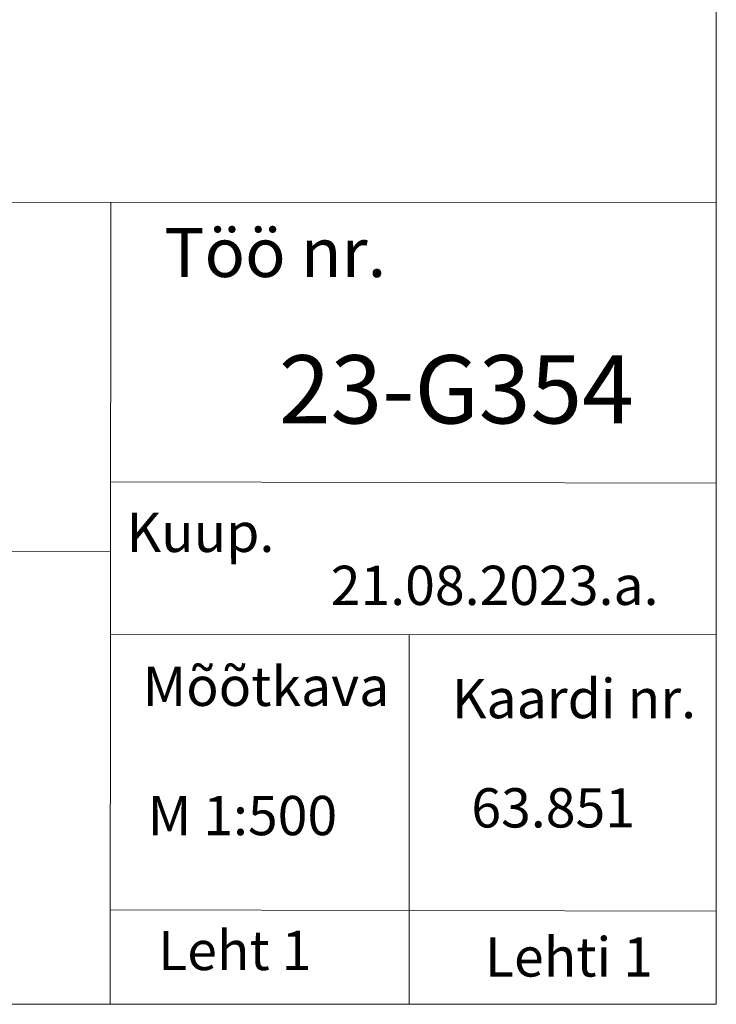
# Model space of a CAD drawing. Units: metres. Extents: x -237 to 552603, y -222 to 6580579.
# Drawn here: x 552585 to 552603, y 6580179 to 6580204 of the extents above; entities that cross this region are included whole.
import ezdxf
from ezdxf.enums import TextEntityAlignment as Align

# ---------------------------------------------------------------- set-up
doc = ezdxf.new("R2010")
doc.units = ezdxf.units.M
doc.layers.add('VORMISTUS', color=7, linetype='Continuous')
doc.styles.add('Style-Arial IF', font='ariali.ttf')

msp = doc.modelspace()

# ---------------------------------------------------------------- linework, layer by layer
at = {"layer": 'VORMISTUS', "color": 7, "linetype": 'Continuous', "lineweight": 0, "flags": 128}
for points in [[(552515.323, 6580199.705), (552603.092, 6580199.725)], [(552587.664, 6580179.299), (552587.687, 6580199.722)], [(552587.665, 6580192.602), (552603.092, 6580192.571)], [(552543.193, 6580190.812), (552587.677, 6580190.832)], [(552587.675, 6580188.715), (552603.092, 6580188.705)], [(552595.275, 6580179.299), (552595.275, 6580188.71)], [(552587.665, 6580181.705), (552603.092, 6580181.675)]]:
    msp.add_lwpolyline(points, dxfattribs=at)
at = {"layer": 'VORMISTUS', "linetype": 'Continuous', "lineweight": 0}
msp.add_3dface([(552326.092, 6580179.299), (552326.092, 6580379.299), (552603.092, 6580379.299), (552603.092, 6580179.299)], dxfattribs=at)

# ---------------------------------------------------------------- texts
at = {"layer": 'VORMISTUS', "color": 7, "linetype": 'Continuous', "lineweight": 0, "style": 'Style-Arial IF', "width": 1}
for s, height, rotation, p in [('Töö nr.', 1.25, 0.0102, (552589.046, 6580198.442)), ('23-G354', 1.738, 0.0102, (552591.958, 6580194.957)), ('Mõõtkava', 1, 0.01, (552588.495, 6580187.396)), ('Leht 1', 1, 0.0102, (552588.887, 6580180.67)), ('Lehti 1', 1, 0.0102, (552597.203, 6580180.505))]:
    msp.add_text(s, height=height, rotation=rotation, dxfattribs=at).set_placement(p, align=Align.MIDDLE_LEFT)
at = {"layer": 'VORMISTUS', "color": 7, "linetype": 'Continuous', "lineweight": 0, "style": 'Style-Arial IF'}
for s, p in [('Kuup.', (552588.083, 6580191.316)), ('21.08.2023.a.', (552593.28, 6580189.966)), ('Kaardi nr.', (552596.362, 6580187.083)), ('63.851', (552596.858, 6580184.301)), ('M 1:500', (552588.623, 6580184.105))]:
    msp.add_text(s, height=1, rotation=0.0102, dxfattribs=at).set_placement(p, align=Align.MIDDLE_LEFT)

doc.saveas('drawing.dxf')
